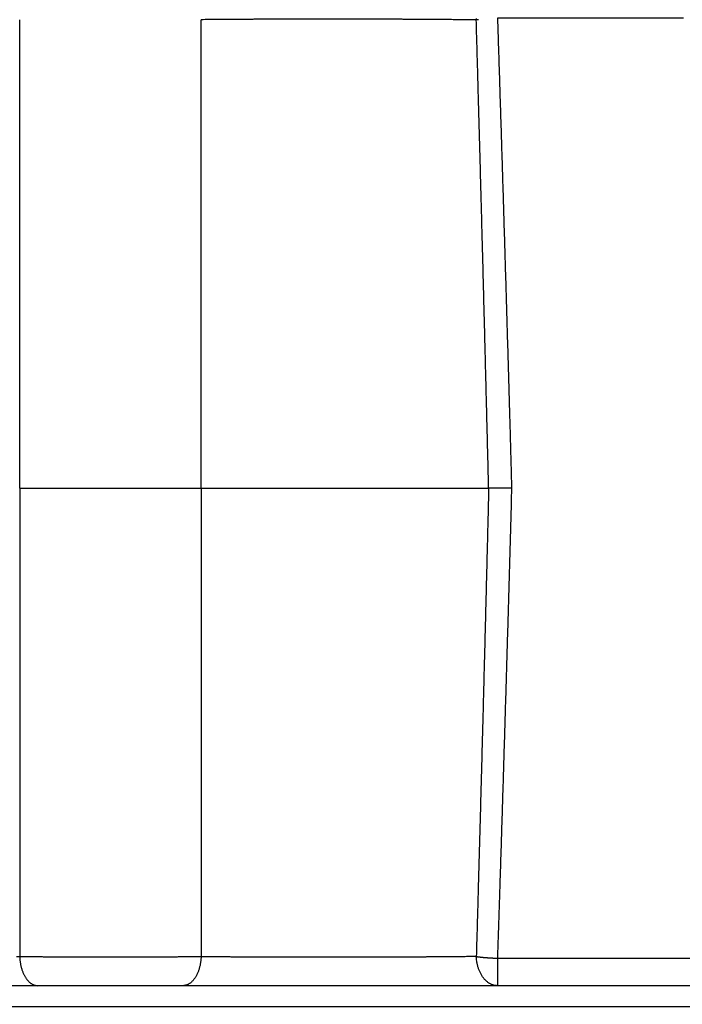
# Model space of a CAD drawing. Extents: x 129 to 1186, y 6 to 788.
# Drawn here: x 755 to 766, y 220 to 236 of the extents above; entities that cross this region are included whole.
import ezdxf

# ---------------------------------------------------------------- set-up
doc = ezdxf.new("R2010")
doc.units = 0
doc.layers.add('4', color=7, linetype='CONTINUOUS')

msp = doc.modelspace()

# ---------------------------------------------------------------- linework, layer by layer
at = {"layer": '4', "color": 3, "linetype": 'CONTINUOUS'}
for p, q in [((755.18264, 228.72811), (755.18264, 236.26326)), ((758.0993, 228.72811), (758.0993, 236.26326)), ((755.18264, 228.72811), (755.18264, 221.19296)), ((758.0993, 228.72811), (758.0993, 221.19296)), ((762.86419, 221.16997), (762.86419, 220.72811))]:
    msp.add_line(p, q, dxfattribs=at)
at = {"layer": '4', "color": 40, "linetype": 'CONTINUOUS'}
for p, q in [((757.80764, 220.72811), (755.4743, 220.72811)), ((786.21785, 220.72811), (762.86419, 220.72811))]:
    msp.add_line(p, q, dxfattribs=at)
at = {"layer": '4', "color": 3, "linetype": 'CONTINUOUS'}
for points in [[(656.66402, 248.68693, 0), (659.47465, 248.6866)], [(622.66008, 209.29592, 0), (625.49335, 209.29558)], [(727.11811, 237.56774, 0), (728.0327, 237.56774, 0), (728.94729, 237.56774)], [(625.4805, 245.78888, 0), (622.49087, 245.78923)], [(637.43504, 210.01489, 0), (634.44534, 210.01524)], [(616.99353, 209.2966, 0), (619.8268, 209.29626)], [(631.45562, 210.0156, 0), (628.46588, 210.01595)], [(607.54213, 245.791, 0), (604.54635, 245.79136)], [(601.56267, 245.79171, 0), (598.59684, 245.79206)], [(625.49801, 248.69062, 0), (628.33129, 248.69028, 0), (631.16459, 248.68995)], [(636.82637, 209.29423, 0), (639.65974, 209.29389)], [(608.4937, 209.29762, 0), (611.32698, 209.29728)], [(586.9861, 245.79344, 0.00000001), (583.62429, 245.79383, 0.00000001), (578.44634, 245.79445)], [(586.98639, 247.9745, -0.00000002), (583.62458, 247.9749, -0.00000003), (578.44663, 247.97552, -0.00000002), (571.66567, 247.97633)], [(599.99855, 248.69364, -0.00000001), (602.83182, 248.6933)], [(665.24861, 209.29083), (667.99253, 209.2905), (670.47321, 209.29021), (673.6591, 209.28982, -0.00000003), (678.56609, 209.28923, -0.00000002), (684.99222, 209.28846)], [(595.57897, 210.01985, 0.00000001), (592.49496, 210.02021)], [(580.63063, 212.20268, 0.00000001), (583.62035, 212.20233, 0.00000001), (586.61008, 212.20197)], [(580.16564, 248.69598, -0.00000001), (582.99891, 248.69564)], [(649.3941, 212.19451, 0.00000002), (652.38227, 212.19416, 0.00000002), (655.3735, 212.19381, 0.00000002), (658.36925, 212.19345, 0.00000002), (661.35289, 212.1931, 0.00000002), (664.31868, 212.19275, 0.00000002), (667.33226, 212.1924, 0.00000002), (670.41623, 212.19204, 0.00000002), (673.31163, 212.1917), (675.92924, 212.19139, 0.00000003), (679.29098, 212.19099, 0.00000005), (684.46883, 212.19039, 0.00000002), (691.24966, 212.18959)], [(583.62006, 210.02126, 0.00000002), (578.44211, 210.02187)], [(659.47005, 209.29152, -0.00000001), (662.32597, 209.29118)], [(589.59981, 212.20161, 0.00000001), (592.58953, 212.20126)], [(795.7577, 207.17933, 0), (796.20089, 207.25907)], [(582.99424, 209.30066, 0.00000001), (585.82751, 209.30033)], [(613.51758, 212.19876, 0.00000001), (616.5073, 212.19841, 0.00000001), (619.49702, 212.19805)], [(601.56295, 247.97276, -0.00000001), (598.59712, 247.97311)], [(628.46616, 212.19699, 0.00000002), (631.45587, 212.19664, 0.00000002), (634.44561, 212.19628, 0.00000002), (637.43529, 212.19593, 0.00000002), (640.4249, 212.19557)], [(616.5112, 247.97098, -0.00000002), (613.52186, 247.97134)], [(631.46022, 247.96921, -0.00000002), (628.47047, 247.96956, -0.00000002), (625.48077, 247.96992, -0.00000002), (622.49114, 247.97027, -0.00000002), (619.50131, 247.97063)], [(595.58349, 247.97347, -0.00000002), (592.49947, 247.97384)], [(637.43968, 247.9685, -0.00000002), (634.44996, 247.96885)], [(649.39859, 247.96709, -0.00000002), (646.40886, 247.96744, -0.00000002), (643.41913, 247.96779, -0.00000002), (640.42941, 247.96815)], [(658.36777, 247.96603, -0.00000002), (655.37804, 247.96638, -0.00000002), (652.38832, 247.96673)], [(691.25478, 247.96217), (688.26505, 247.96252, -0.00000002), (685.27532, 247.96287, -0.00000002), (682.2856, 247.96322), (679.29587, 247.96357), (676.30614, 247.96392, -0.00000002), (673.31641, 247.96427), (670.32668, 247.96462, -0.00000002), (667.33696, 247.96497, -0.00000002), (664.34723, 247.96532)], [(785.95395, 220.3884, 0.00000003), (783.51248, 220.3884, 0.00000003), (781.07101, 220.38841, 0.00000003), (778.62954, 220.38841, 0.00000003), (776.18806, 220.38841, 0.00000003), (773.74659, 220.38841, 0.00000003), (771.30512, 220.38842, 0.00000003), (768.86365, 220.38842, 0.00000003), (766.42218, 220.38842, 0.00000003), (763.98071, 220.38842, 0.00000003), (761.53922, 220.38842, 0.00000003), (759.09777, 220.38842, 0.00000003), (756.65638, 220.38842, 0.00000003), (754.21483, 220.38843, 0.00000003), (751.77304, 220.38843, 0.00000003), (749.33189, 220.38843, 0.00000003), (746.89167, 220.38842, 0.00000003), (744.44895, 220.38842, 0.00000003), (742.00253, 220.38842, 0.00000003), (739.56601, 220.38842, 0.00000003), (737.14405, 220.38842, 0.00000003), (734.68307, 220.38842, 0.00000003), (732.1646, 220.38842, 0.00000003), (729.80014, 220.38841)], [(747.03668, 208.36199, 0.00000001), (748.07363, 208.36186)], [(727.66251, 220.38841, 0.00000004), (724.9172, 220.38841, 0.00000006), (720.68879, 220.3884)], [(779.24953, 237.56775, -0.00000007), (780.15681, 237.56775, 0.00000002), (781.07871, 237.56775, 0.00000026), (782.02214, 237.56776, -0.00000006), (782.90788, 237.56775, -0.00000112), (783.70864, 237.56775, 0.00000031), (784.73705, 237.56775, 0.00000331), (786.32105, 237.56778, 0.00000179), (788.39542, 237.56782, 0.0000008)], [(777.42036, 237.56775, 0.00000002), (778.3368, 237.56775)], [(708.66045, 250.94155, 0.00000001), (708.21725, 250.86185)], [(715.79964, 208.36595, 0.00000005), (716.72172, 208.36583, 0.00000005), (717.6438, 208.36571, 0.00000005), (718.56588, 208.36559, 0.00000005), (719.48796, 208.36547, 0.00000004), (720.41005, 208.36535, 0.00000004), (721.33213, 208.36524, 0.00000004), (722.25422, 208.36512, 0.00000004), (723.1763, 208.365, 0.00000004), (724.09839, 208.36488, 0.00000004), (725.02048, 208.36476, 0.00000004), (725.94257, 208.36465, 0.00000004), (726.86466, 208.36453, 0.00000004), (727.78676, 208.36441, 0.00000003), (728.70885, 208.3643, 0.00000003), (729.63095, 208.36418, 0.00000003), (730.55305, 208.36406, 0.00000003), (731.47516, 208.36395, 0.00000003), (732.39726, 208.36383, 0.00000003), (733.31937, 208.36371, 0.00000003), (734.24149, 208.3636, 0.00000003), (735.1636, 208.36348, 0.00000002), (736.08569, 208.36336, 0.00000002), (737.00784, 208.36325, 0.00000002), (737.93009, 208.36313, 0.00000002), (738.8521, 208.36301, 0.00000002), (739.77376, 208.3629, 0.00000002), (740.69637, 208.36278, 0.00000002), (741.62038, 208.36267)], [(784.96021, 249.59465, 0.00000002), (784.03812, 249.59464, 0.00000003), (783.11603, 249.59464, 0.00000003), (782.19394, 249.59463, 0.00000003), (781.27185, 249.59463, 0.00000003), (780.34975, 249.59462, 0.00000003), (779.42765, 249.59462, 0.00000003), (778.50555, 249.59461, 0.00000003), (777.58344, 249.5946, 0.00000004), (776.66133, 249.5946, 0.00000004), (775.73921, 249.59459, 0.00000004), (774.81709, 249.59459, 0.00000004), (773.89496, 249.59458, 0.00000004), (772.97282, 249.59457, 0.00000004), (772.05068, 249.59457, 0.00000004), (771.12854, 249.59456, 0.00000004), (770.20638, 249.59455, 0.00000005), (769.28421, 249.59454, 0.00000005), (768.36205, 249.59454, 0.00000005), (767.4399, 249.59453, 0.00000005), (766.51768, 249.59452, 0.00000005), (765.59537, 249.59451, 0.00000005), (764.67328, 249.5945, 0.00000005), (763.75154, 249.5945, 0.00000006), (762.82884, 249.59449, 0.00000006), (761.90473, 249.59448, 0.00000006), (760.98435, 249.59447, 0.00000005), (760.06946, 249.59446, 0.00000006), (759.13982, 249.59445, 0.00000008), (758.18845, 249.59444, 0.00000006), (757.29524, 249.59443, 0.00000002), (756.48772, 249.59442, 0.00000009), (755.45061, 249.59441, 0.00000015), (753.85317, 249.59439, 0.00000008), (751.76117, 249.59437, 0.00000004)], [(787.72646, 249.59466, 0.00000002), (786.80438, 249.59466, 0.00000002), (785.88229, 249.59465)], [(765.85568, 236.28624, 0.00000004), (765.19927, 236.28623, 0.00000007), (764.18827, 236.28623, 0.00000003), (762.86427, 236.28623)], [(707.33083, 250.70247, 0.00000001), (706.88763, 250.62278, 0.00000001), (706.44442, 250.54309, 0.00000001), (706.00121, 250.46339)], [(797.53046, 207.4983, -0.00000001), (797.97365, 207.57804, -0.00000002), (798.41684, 207.65779, -0.00000002), (798.86003, 207.73753, -0.00000002), (799.30322, 207.81727, -0.00000003), (799.74641, 207.89701, -0.00000003), (800.1896, 207.97676, -0.00000003), (800.63279, 208.0565, -0.00000003), (801.07598, 208.13624, -0.00000004), (801.51916, 208.21598, -0.00000004), (801.96235, 208.29572, -0.00000004), (802.40555, 208.37547, -0.00000005), (802.84873, 208.45521, -0.00000005), (803.29191, 208.53495, -0.00000005), (803.73511, 208.61469, -0.00000006), (804.17835, 208.69444, -0.00000006), (804.62149, 208.77417, -0.00000006), (805.06445, 208.85387, -0.00000006), (805.50786, 208.93366, -0.00000007), (805.95195, 209.01356, -0.00000007), (806.39424, 209.09314, -0.00000007), (806.83388, 209.17224, -0.00000008), (807.28061, 209.25262, -0.0000001), (807.73778, 209.33487, -0.00000008), (808.16699, 209.4121, -0.00000002), (808.55502, 209.48192, -0.00000012), (809.05336, 209.57158, -0.00000021), (809.82093, 209.70968, -0.00000011), (810.82611, 209.89054, -0.00000006)], [(700.23458, 208.54107, 0.00000002), (699.79138, 208.62087, 0.00000002), (699.34814, 208.70068)], [(704.22838, 250.14463, 0.00000002), (703.78518, 250.06493, 0.00000002), (703.34197, 249.98524, 0.00000002), (702.89876, 249.90555, 0.00000002), (702.45556, 249.82586, 0.00000002), (702.01235, 249.74617)], [(694.97618, 248.481, 0.00000005), (694.47781, 248.39139, 0.00000009), (693.71021, 248.25336, 0.00000004), (692.70497, 248.07261)], [(710.42801, 206.7057), (709.9848, 206.7855, 0.00000004), (709.5416, 206.8653, 0.00000005), (709.0984, 206.9451, 0.00000004), (708.6552, 207.0249, 0.00000004), (708.212, 207.1047, 0.00000004), (707.7688, 207.1845, 0.00000004), (707.32561, 207.2643, 0.00000004), (706.88241, 207.3441, 0.00000004), (706.43922, 207.4239, 0.00000004), (705.99602, 207.5037, 0.00000004), (705.55283, 207.5835, 0.00000003), (705.10964, 207.6633, 0.00000003), (704.66645, 207.7431, 0.00000003), (704.22326, 207.82289, 0.00000003), (703.78007, 207.90269, 0.00000003), (703.33688, 207.98249, 0.00000003), (702.89369, 208.06229, 0.00000003), (702.4505, 208.14209, 0.00000002), (702.00731, 208.22188, 0.00000002), (701.56413, 208.30168, 0.00000002), (701.12094, 208.38148, 0.00000002), (700.67775, 208.46128)], [(785.63073, 236.28623, 0.00000003), (785.04697, 236.28623, 0.00000003), (784.46321, 236.28623, 0.00000003), (783.87945, 236.28623, 0.00000003), (783.2957, 236.28624, 0.00000003), (782.71194, 236.28624, 0.00000003), (782.12818, 236.28624, 0.00000003), (781.54442, 236.28624, 0.00000003), (780.96066, 236.28624, 0.00000003), (780.37691, 236.28624, 0.00000003), (779.79315, 236.28624, 0.00000003), (779.20939, 236.28624, 0.00000003), (778.62563, 236.28624, 0.00000003), (778.04188, 236.28624, 0.00000003), (777.45812, 236.28624, 0.00000003), (776.87436, 236.28624, 0.00000003), (776.29061, 236.28624, 0.00000003), (775.70685, 236.28624, 0.00000003), (775.1231, 236.28624, 0.00000003), (774.53934, 236.28624, 0.00000003), (773.95558, 236.28624, 0.00000003), (773.37183, 236.28624, 0.00000003), (772.78809, 236.28624, 0.00000003), (772.20432, 236.28624, 0.00000003), (771.62049, 236.28624, 0.00000003), (771.03681, 236.28624, 0.00000003), (770.45335, 236.28624, 0.00000003), (769.8693, 236.28624, 0.00000003), (769.28436, 236.28624, 0.00000003), (768.70179, 236.28624, 0.00000003), (768.1227, 236.28624, 0.00000003), (767.53428, 236.28624, 0.00000004), (766.93212, 236.28624, 0.00000003), (766.36678, 236.28624)], [(701.56914, 249.66647, 0.00000002), (701.12593, 249.58678, 0.00000003), (700.68273, 249.50709, 0.00000003), (700.23953, 249.4274, 0.00000003), (699.79631, 249.3477, 0.00000003), (699.35305, 249.268, 0.00000003), (698.9099, 249.18832, 0.00000003), (698.46692, 249.10867, 0.00000003), (698.02348, 249.02893, 0.00000003), (697.57937, 248.94908, 0.00000003), (697.13706, 248.86955, 0.00000003), (696.6974, 248.79049, 0.00000004), (696.25065, 248.71016, 0.00000004), (695.79346, 248.62795, 0.00000003), (695.36423, 248.55077)], [(718.88684, 237.56773, -0.00000025), (719.80142, 237.56773, 0.00000107), (720.71601, 237.56774, 0.00000006), (721.63059, 237.56774, -0.00000027), (722.54518, 237.56774)], [(723.45977, 237.56774, 0.00000007), (724.37435, 237.56774)], [(808.55498, 248.47431, 0.00000011), (809.05333, 248.38464, 0.00000019), (809.82091, 248.24654, 0.00000009), (810.82611, 248.06568, 0.00000005)], [(793.54117, 251.17574, 0.00000006), (793.98439, 251.09599, 0.00000006), (794.42761, 251.01624, 0.00000006), (794.87083, 250.93649, 0.00000006), (795.31404, 250.85674, 0.00000006), (795.75726, 250.77699, 0.00000006), (796.20047, 250.69724, 0.00000006), (796.64368, 250.61749, 0.00000006), (797.08689, 250.53775, 0.00000006), (797.53011, 250.458, 0.00000006), (797.97332, 250.37825, 0.00000006), (798.41652, 250.2985, 0.00000006), (798.85973, 250.21876, 0.00000007), (799.30294, 250.13901, 0.00000007), (799.74614, 250.05926, 0.00000007), (800.18935, 249.97952, 0.00000007), (800.63256, 249.89977, 0.00000007), (801.07576, 249.82003, 0.00000007), (801.51896, 249.74028, 0.00000007), (801.96216, 249.66053, 0.00000007), (802.40537, 249.58079, 0.00000007), (802.84857, 249.50105, 0.00000007), (803.29175, 249.4213, 0.00000007), (803.73497, 249.34156, 0.00000007), (804.17822, 249.2618, 0.00000007), (804.62137, 249.18207, 0.00000007), (805.06434, 249.10237, 0.00000008), (805.50776, 249.02258, 0.00000008), (805.95186, 248.94268, 0.00000008), (806.39416, 248.8631, 0.00000007), (806.83381, 248.78399, 0.00000008), (807.28055, 248.70361, 0.0000001), (807.73772, 248.62135, 0.00000007), (808.16694, 248.54413)], [(701.02685, 246.59088, -0.00000063), (701.47004, 246.67066, -0.00000062), (701.91323, 246.75045, -0.00000061), (702.35643, 246.83024, -0.0000006), (702.79962, 246.91002, -0.00000059), (703.24281, 246.9898, -0.00000058), (703.686, 247.06958, -0.00000057), (704.1292, 247.14937, -0.00000056), (704.57239, 247.22915, -0.00000055), (705.01557, 247.30892, -0.00000054), (705.45877, 247.3887, -0.00000053), (705.90202, 247.46849, -0.00000052), (706.34516, 247.54826, -0.00000051), (706.78812, 247.62799, -0.0000005), (707.23155, 247.70781, -0.0000005), (707.67564, 247.78774, -0.00000048), (708.11793, 247.86735, -0.00000044), (708.55758, 247.94649, -0.00000047), (709.00432, 248.0269, -0.00000055), (709.46149, 248.10918, -0.00000041), (709.89071, 248.18644, -0.00000016), (710.27875, 248.25628, -0.00000055), (710.7771, 248.34597, -0.00000091), (711.54467, 248.48412, -0.00000044), (712.54988, 248.66504, -0.00000024)], [(808.26544, 245.54694, 0.00000052), (807.82226, 245.62679, 0.00000053), (807.37908, 245.70663, 0.00000052), (806.9359, 245.78648, 0.00000052), (806.49273, 245.86632, 0.00000052), (806.04955, 245.94617, 0.00000052), (805.60637, 246.02601, 0.00000052), (805.16319, 246.10585, 0.00000052), (804.72001, 246.18569, 0.00000052), (804.27683, 246.26553, 0.00000052), (803.83365, 246.34537, 0.00000052), (803.39047, 246.42521, 0.00000052), (802.94729, 246.50505, 0.00000052), (802.50411, 246.58489, 0.00000052), (802.06092, 246.66472, 0.00000052), (801.61774, 246.74456, 0.00000052), (801.17456, 246.82439, 0.00000052), (800.73137, 246.90423, 0.00000052), (800.28819, 246.98406, 0.00000052), (799.845, 247.06389, 0.00000052), (799.40181, 247.14372, 0.00000052), (798.95862, 247.22355, 0.00000052), (798.51545, 247.30338, 0.00000052), (798.07224, 247.38321, 0.00000052), (797.62899, 247.46305, 0.00000052), (797.18586, 247.54287, 0.00000051), (796.74289, 247.62265, 0.00000052), (796.29947, 247.70252, 0.00000053), (795.85538, 247.78251, 0.00000051), (795.41308, 247.86217, 0.00000048), (794.97343, 247.94135, 0.00000053), (794.52668, 248.02181, 0.00000063), (794.06951, 248.10415, 0.00000048), (793.64028, 248.18146, 0.00000016), (793.25224, 248.25134, 0.00000067), (792.75388, 248.3411, 0.00000116), (791.98629, 248.47934, 0.00000057), (790.98105, 248.66037, 0.0000003)], [(762.52376, 236.25971), (762.47313, 236.26029, 0.00010186), (762.42163, 236.26086, 0.00009815), (762.36923, 236.26143, 0.00009511), (762.31598, 236.26198, 0.00009319), (762.26188, 236.26251, 0.0000911), (762.20698, 236.26304, 0.00008924), (762.15127, 236.26356, 0.0000874), (762.09481, 236.26406, 0.00008598), (762.03757, 236.26455, 0.00008451), (761.97962, 236.26502, 0.00008338), (761.92095, 236.26548, 0.00008217), (761.8616, 236.26593, 0.00008127), (761.80158, 236.26637, 0.00008036), (761.74092, 236.26678, 0.00007983), (761.67963, 236.26719, 0.0000788), (761.61775, 236.26758, 0.00007759), (761.55528, 236.26795, 0.0000762), (761.49227, 236.2683, 0.00007477), (761.42873, 236.26865, 0.00007348), (761.3647, 236.26897, 0.0000724), (761.30019, 236.26928, 0.00007137), (761.23525, 236.26957, 0.00007049), (761.16987, 236.26984, 0.00006965), (761.1041, 236.2701, 0.00006897), (761.03796, 236.27034, 0.00006833), (760.97148, 236.27057, 0.00006782), (760.90467, 236.27078, 0.00006735), (760.83758, 236.27097, 0.00006702), (760.77021, 236.27114, 0.00006671), (760.7026, 236.2713, 0.00006652), (760.63478, 236.27143, 0.00006639), (760.56676, 236.27155, 0.00006642), (760.49858, 236.27166, 0.00006633), (760.43026, 236.27174, 0.0000662), (760.36182, 236.27181, 0.0000659), (760.2933, 236.27185, 0.00006542), (760.22472, 236.27188, 0.00006508), (760.1561, 236.2719, 0.00006484), (760.08748, 236.27189, 0.00006469), (760.01887, 236.27187, 0.00006458), (759.95032, 236.27183, 0.00006456), (759.88183, 236.27177, 0.00006461), (759.81345, 236.27169, 0.00006475), (759.74519, 236.2716, 0.00006495), (759.67708, 236.27149, 0.00006524), (759.60915, 236.27136, 0.0000656), (759.54143, 236.27121, 0.00006605), (759.47394, 236.27105, 0.00006656), (759.40672, 236.27086, 0.00006719), (759.33977, 236.27066, 0.00006792), (759.27314, 236.27045, 0.00006867), (759.20684, 236.27021, 0.00006942), (759.14092, 236.26996, 0.00006995), (759.07538, 236.2697, 0.0000701), (759.01025, 236.26941, 0.0000702), (758.94557, 236.26911, 0.00007005), (758.88138, 236.26879, 0.00007107), (758.8176, 236.26846, 0.00007289), (758.75426, 236.26811, 0.00007155), (758.69167, 236.26775, 0.00006751), (758.62999, 236.26737, 0.00007504), (758.56798, 236.26697, 0.00009029), (758.50526, 236.26655, 0.00007013), (758.44671, 236.26614, 0.00002513), (758.39407, 236.26577, 0.00009982), (758.32805, 236.26526, 0.000178), (758.22849, 236.26443, 0.00009074), (758.09936, 236.26333, 0.00004913)], [(762.56137, 236.2646, 0.00246155), (762.54491, 236.2625, 0.0012982), (762.52376, 236.25971, 0.00071609)], [(762.52376, 236.25971), (762.5251, 236.28267, -0.00843205)], [(762.72279, 228.72792), (762.71817, 228.91658, 0.00002335), (762.71354, 229.10524, 0.00002329), (762.70888, 229.29389, 0.00002335), (762.70421, 229.48255, 0.00002353), (762.69952, 229.67121, 0.00002366), (762.69482, 229.85985, 0.00002378), (762.69009, 230.0485, 0.0000239), (762.68535, 230.23713, 0.00002404), (762.68059, 230.42576, 0.00002416), (762.67581, 230.61438, 0.00002429), (762.67101, 230.80298, 0.00002441), (762.6662, 230.99157, 0.00002455), (762.66136, 231.18014, 0.00002467), (762.65651, 231.36869, 0.00002481), (762.65164, 231.55723, 0.00002494), (762.64675, 231.74575, 0.00002508), (762.64185, 231.93424, 0.0000252), (762.63692, 232.12271, 0.00002534), (762.63198, 232.31115, 0.00002547), (762.62701, 232.49957, 0.00002562), (762.62203, 232.68796, 0.00002574), (762.61703, 232.87631, 0.00002587), (762.61201, 233.06463, 0.00002602), (762.60697, 233.25293, 0.00002621), (762.60192, 233.44121, 0.00002628), (762.59684, 233.62941, 0.00002626), (762.59175, 233.81749, 0.00002662), (762.58663, 234.00573, 0.00002733), (762.58149, 234.19421, 0.00002667), (762.57635, 234.38189, 0.000025), (762.57122, 234.5684, 0.00002779), (762.56598, 234.75786, 0.00003341), (762.56061, 234.95169, 0.00002539), (762.55554, 235.13365, 0.0000085), (762.55096, 235.29812, 0.00003625), (762.54503, 235.50922, 0.00006302), (762.53583, 235.83421, 0.00003088), (762.52376, 236.25971, 0.00001634)], [(762.86427, 236.28623), (762.87038, 236.09812, -0.00003194), (762.87647, 235.90995, -0.00003198), (762.88253, 235.72171, -0.0000319), (762.88858, 235.53342, -0.00003167), (762.8946, 235.34506, -0.0000315), (762.9006, 235.15665, -0.00003135), (762.90658, 234.96818, -0.0000312), (762.91254, 234.77965, -0.00003104), (762.91847, 234.59108, -0.00003089), (762.92439, 234.40245, -0.00003072), (762.93028, 234.21377, -0.00003058), (762.93615, 234.02505, -0.00003042), (762.942, 233.83627, -0.00003027), (762.94783, 233.64746, -0.00003011), (762.95363, 233.4586, -0.00002997), (762.95941, 233.2697, -0.00002981), (762.96518, 233.08076, -0.00002967), (762.97092, 232.89178, -0.00002951), (762.97664, 232.70277, -0.00002938), (762.98234, 232.51372, -0.00002923), (762.98801, 232.32464, -0.00002908), (762.99367, 232.13553, -0.00002892), (762.99931, 231.9464, -0.0000288), (763.00492, 231.75722, -0.0000287), (763.01051, 231.568, -0.0000285), (763.01609, 231.37881, -0.00002818), (763.02163, 231.18966, -0.00002828), (763.02717, 231.0003, -0.00002869), (763.03269, 230.81063, -0.00002776), (763.03817, 230.62171, -0.00002583), (763.04359, 230.43391, -0.00002832), (763.04908, 230.24306, -0.00003347), (763.05468, 230.04774, -0.0000254), (763.05992, 229.86436, -0.00000894), (763.06464, 229.69856, -0.00003539), (763.07067, 229.48562, -0.00006031), (763.07989, 229.15762, -0.00002945), (763.09193, 228.72807, -0.00001564)], [(762.72279, 228.72792), (762.71817, 228.53929, -0.00002331), (762.71354, 228.35066, -0.00002325), (762.70888, 228.16203, -0.00002331), (762.70421, 227.97339, -0.00002349), (762.69952, 227.78476, -0.00002363), (762.69482, 227.59613, -0.00002375), (762.69009, 227.40751, -0.00002386), (762.68535, 227.21889, -0.000024), (762.68059, 227.03028, -0.00002413), (762.67581, 226.84168, -0.00002426), (762.67101, 226.6531, -0.00002438), (762.6662, 226.46452, -0.00002452), (762.66136, 226.27597, -0.00002465), (762.65651, 226.08742, -0.00002479), (762.65164, 225.8989, -0.00002491), (762.64675, 225.7104, -0.00002505), (762.64185, 225.52191, -0.00002518), (762.63692, 225.33345, -0.00002532), (762.63198, 225.14502, -0.00002545), (762.62701, 224.95661, -0.0000256), (762.62203, 224.76823, -0.00002572), (762.61703, 224.57988, -0.00002585), (762.61201, 224.39157, -0.000026), (762.60697, 224.20328, -0.0000262), (762.60192, 224.015, -0.00002627), (762.59684, 223.82682, -0.00002625), (762.59175, 223.63874, -0.00002662), (762.58663, 223.4505, -0.00002733), (762.58149, 223.26203, -0.00002666), (762.57635, 223.07436, -0.00002499), (762.57122, 222.88785, -0.00002779), (762.56598, 222.69839, -0.00003341), (762.56061, 222.50457, -0.00002539), (762.55554, 222.32262, -0.0000085), (762.55096, 222.15815, -0.00003626), (762.54503, 221.94705, -0.00006304), (762.53583, 221.62207, -0.00003089), (762.52376, 221.19658, -0.00001635)], [(763.09193, 228.72807), (763.08152, 228.7281, 0.0000042), (763.07113, 228.72813, 0.00000301), (763.06075, 228.72816, 0.00000419), (763.05039, 228.72818, 0.00000809), (763.04005, 228.72821, 0.000011), (763.02974, 228.72824, 0.00001367), (763.01946, 228.72826, 0.00001622), (763.00921, 228.72829, 0.0000193), (762.999, 228.72831, 0.00002206), (762.98883, 228.72833, 0.00002517), (762.97871, 228.72836, 0.00002803), (762.96864, 228.72838, 0.00003131), (762.95862, 228.7284, 0.00003434), (762.94866, 228.72841, 0.00003778), (762.93876, 228.72843, 0.00004101), (762.92892, 228.72844, 0.00004468), (762.91916, 228.72846, 0.00004815), (762.90947, 228.72847, 0.00005208), (762.89985, 228.72847, 0.00005585), (762.89032, 228.72848, 0.00006012), (762.88087, 228.72848, 0.00006422), (762.87151, 228.72848, 0.00006881), (762.86225, 228.72848, 0.00007341), (762.85308, 228.72848, 0.00007871), (762.84401, 228.72847, 0.0000835), (762.83505, 228.72846, 0.00008846), (762.8262, 228.72844, 0.00009507), (762.81746, 228.72843, 0.00010396), (762.80882, 228.72841, 0.00010684), (762.80033, 228.72838, 0.00010495), (762.79201, 228.72835, 0.00012489), (762.7837, 228.72832, 0.00016278), (762.77535, 228.72829, 0.00012863), (762.7676, 228.72825, 0.00003766), (762.76065, 228.72821, 0.00020277), (762.75206, 228.72816, 0.00039683), (762.73927, 228.72806, 0.00020934), (762.72279, 228.72792, 0.00011338)], [(763.09193, 228.72807), (763.08664, 228.53869, -0.00002666), (763.08134, 228.3493, -0.00002661), (763.07601, 228.15992, -0.00002666), (763.07067, 227.97055, -0.00002685), (763.0653, 227.78118, -0.000027), (763.05992, 227.59181, -0.00002712), (763.05451, 227.40246, -0.00002725), (763.04908, 227.21312, -0.00002739), (763.04363, 227.02379, -0.00002752), (763.03817, 226.83447, -0.00002767), (763.03268, 226.64517, -0.0000278), (763.02717, 226.45589, -0.00002794), (763.02164, 226.26663, -0.00002807), (763.01609, 226.07739, -0.00002822), (763.01051, 225.88817, -0.00002835), (763.00492, 225.69898, -0.0000285), (762.99931, 225.50981, -0.00002864), (762.99367, 225.32067, -0.00002879), (762.98801, 225.13156, -0.00002892), (762.98234, 224.94248, -0.00002908), (762.97664, 224.75343, -0.00002921), (762.97092, 224.56441, -0.00002935), (762.96518, 224.37544, -0.00002951), (762.95941, 224.1865, -0.00002972), (762.95363, 223.99757, -0.00002979), (762.94783, 223.80874, -0.00002975), (762.942, 223.62001, -0.00003016), (762.93615, 223.43114, -0.00003095), (762.93027, 223.24204, -0.0000302), (762.92439, 223.05374, -0.0000283), (762.91852, 222.86661, -0.00003145), (762.91254, 222.67653, -0.00003779), (762.90639, 222.48207, -0.00002872), (762.9006, 222.29953, -0.00000963), (762.89536, 222.13452, -0.00004098), (762.88858, 221.92275, -0.00007121), (762.87807, 221.59674, -0.00003489), (762.86427, 221.16991, -0.00001847)], [(755.18256, 221.19297), (755.1317, 221.1925, -0.00008441)], [(758.09936, 221.19297), (758.06758, 221.19259, -0.00010028), (758.03547, 221.19222, -0.00009834), (758.003, 221.19186, -0.00009609), (757.97021, 221.1915, -0.0000938), (757.93709, 221.19116, -0.00009168), (757.90365, 221.19082, -0.00008979), (757.8699, 221.1905, -0.00008795), (757.83586, 221.19018, -0.00008627), (757.80153, 221.18987, -0.00008465), (757.76692, 221.18957, -0.00008319), (757.73203, 221.18928, -0.00008177), (757.69688, 221.189, -0.00008049), (757.66147, 221.18873, -0.00007926), (757.62582, 221.18847, -0.00007815), (757.58993, 221.18822, -0.00007707), (757.55381, 221.18797, -0.00007611), (757.51746, 221.18774, -0.0000752), (757.48091, 221.18752, -0.00007441), (757.44415, 221.1873, -0.00007359), (757.4072, 221.1871, -0.00007278), (757.37005, 221.1869, -0.0000719), (757.33273, 221.18672, -0.00007099), (757.29523, 221.18654, -0.00007017), (757.25757, 221.18638, -0.00006943), (757.21976, 221.18622, -0.00006875), (757.18181, 221.18608, -0.00006813), (757.14372, 221.18594, -0.00006756), (757.10551, 221.18582, -0.00006706), (757.06719, 221.1857, -0.0000666), (757.02876, 221.18559, -0.00006621), (756.99024, 221.1855, -0.00006586), (756.95164, 221.18541, -0.00006557), (756.91296, 221.18534, -0.00006532), (756.87421, 221.18527, -0.00006513), (756.83541, 221.18522, -0.00006498), (756.79656, 221.18517, -0.00006489), (756.75768, 221.18513, -0.00006484), (756.71877, 221.18511, -0.00006484), (756.67984, 221.18509, -0.00006489), (756.6409, 221.18509, -0.00006502), (756.60197, 221.18509, -0.00006535), (756.56305, 221.18511, -0.00006598), (756.52415, 221.18513, -0.00006616), (756.48528, 221.18517, -0.0000659), (756.44646, 221.18522, -0.00006581), (756.40768, 221.18527, -0.00006581), (756.36896, 221.18534, -0.00006585), (756.33031, 221.18542, -0.0000659), (756.29173, 221.1855, -0.00006603), (756.25324, 221.1856, -0.00006618), (756.21485, 221.18571, -0.0000664), (756.17655, 221.18582, -0.00006665), (756.13837, 221.18595, -0.00006697), (756.10031, 221.18609, -0.00006731), (756.06238, 221.18623, -0.00006774), (756.02459, 221.18639, -0.00006819), (755.98695, 221.18656, -0.00006871), (755.94946, 221.18673, -0.00006927), (755.91214, 221.18692, -0.00006992), (755.87499, 221.18711, -0.0000706), (755.83803, 221.18732, -0.00007135), (755.80126, 221.18753, -0.00007212), (755.76469, 221.18775, -0.00007306), (755.72833, 221.18799, -0.00007413), (755.69219, 221.18823, -0.00007498), (755.65628, 221.18848, -0.00007559), (755.62063, 221.18874, -0.00007744), (755.58518, 221.18901, -0.00008032), (755.54995, 221.18929, -0.00007938), (755.51511, 221.18958, -0.00007532), (755.48073, 221.18988, -0.00008475), (755.44612, 221.19019, -0.00010345), (755.41106, 221.19051, -0.00008014), (755.37831, 221.19083, -0.00002725), (755.34884, 221.19112, -0.00011638), (755.31173, 221.1915, -0.00020969), (755.25555, 221.19213, -0.00010632), (755.18256, 221.19297, -0.00005716)], [(755.18256, 221.19297), (755.18381, 221.17011, 0.00720353), (755.18571, 221.14705, 0.00692099), (755.1883, 221.12377, 0.00689522), (755.19156, 221.10037, 0.0072536), (755.19555, 221.07694, 0.00750669), (755.20025, 221.05358, 0.00773871), (755.20571, 221.03038, 0.00798124), (755.21189, 221.00743, 0.00831208), (755.21882, 220.98485, 0.00863903), (755.22646, 220.96271, 0.00901892), (755.23484, 220.94114, 0.00941666), (755.24389, 220.92022, 0.00986605), (755.25362, 220.90007, 0.01036139), (755.26397, 220.88074, 0.01090788), (755.27492, 220.86237, 0.01147659), (755.28641, 220.84497, 0.01203066), (755.29841, 220.82868, 0.01280007), (755.31086, 220.81351, 0.01371544), (755.32373, 220.79954, 0.01419098), (755.33687, 220.78678, 0.01408697), (755.35021, 220.77531, 0.01606717), (755.36398, 220.76507, 0.01968408), (755.37823, 220.75612, 0.0164154), (755.39172, 220.74848, 0.00726615), (755.404, 220.74225, 0.02297213), (755.41962, 220.73696, 0.04144622), (755.44335, 220.73225, 0.02214908), (755.47426, 220.72815, 0.01230994)], [(758.09936, 221.19297), (758.09811, 221.17011, -0.007204), (758.09621, 221.14705, -0.00692144), (758.09363, 221.12377, -0.00689569), (758.09037, 221.10037, -0.0072541), (758.08638, 221.07694, -0.00750722), (758.08168, 221.05358, -0.00773925), (758.07622, 221.03038, -0.00798181), (758.07004, 221.00743, -0.00831268), (758.06311, 220.98485, -0.00863965), (758.05547, 220.96271, -0.00901956), (758.04709, 220.94114, -0.00941733), (758.03804, 220.92022, -0.00986673), (758.02831, 220.90007, -0.01036209), (758.01796, 220.88074, -0.01090859), (758.00701, 220.86237, -0.0114773), (757.99552, 220.84497, -0.01203137), (757.98352, 220.82868, -0.01280076), (757.97107, 220.81351, -0.01371612), (757.9582, 220.79954, -0.01419158), (757.94506, 220.78678, -0.01408748), (757.93172, 220.77531, -0.01606762), (757.91795, 220.76507, -0.01968445), (757.9037, 220.75612, -0.01641552), (757.89021, 220.74848, -0.00726616), (757.87793, 220.74225, -0.02297201), (757.86231, 220.73696, -0.04144519), (757.83857, 220.73225, -0.02214816), (757.80767, 220.72815, -0.01230934)], [(762.52376, 221.19658), (762.47311, 221.19599, -0.00011197), (762.4216, 221.1954, -0.00010828), (762.36918, 221.19483, -0.00010453), (762.31591, 221.19427, -0.00010118), (762.26179, 221.19373, -0.00009801), (762.20687, 221.1932, -0.00009523), (762.15113, 221.19268, -0.00009255), (762.09464, 221.19217, -0.00009022), (762.03739, 221.19168, -0.00008797), (761.97943, 221.1912, -0.00008602), (761.92074, 221.19074, -0.00008412), (761.86139, 221.19029, -0.0000825), (761.80137, 221.18985, -0.00008091), (761.74072, 221.18943, -0.00007957), (761.67944, 221.18903, -0.00007826), (761.61758, 221.18864, -0.00007716), (761.55514, 221.18827, -0.00007609), (761.49217, 221.18791, -0.00007523), (761.42866, 221.18757, -0.00007434), (761.36465, 221.18725, -0.00007362), (761.30016, 221.18694, -0.00007263), (761.23522, 221.18665, -0.0000715), (761.16985, 221.18637, -0.00007047), (761.10408, 221.18611, -0.00006958), (761.03793, 221.18587, -0.00006876), (760.97144, 221.18565, -0.00006806), (760.90463, 221.18544, -0.00006742), (760.83752, 221.18525, -0.0000669), (760.77014, 221.18508, -0.00006644), (760.70252, 221.18492, -0.00006609), (760.63468, 221.18479, -0.00006578), (760.56666, 221.18467, -0.0000656), (760.49846, 221.18456, -0.00006545), (760.43014, 221.18448, -0.0000654), (760.3617, 221.18441, -0.00006542), (760.29318, 221.18436, -0.00006558), (760.2246, 221.18433, -0.00006553), (760.15599, 221.18432, -0.0000653), (760.08737, 221.18433, -0.00006511), (760.01877, 221.18435, -0.00006492), (759.95023, 221.18439, -0.00006485), (759.88175, 221.18445, -0.00006483), (759.81338, 221.18453, -0.00006491), (759.74513, 221.18462, -0.00006504), (759.67704, 221.18473, -0.00006527), (759.60912, 221.18486, -0.00006556), (759.54141, 221.18501, -0.00006595), (759.47393, 221.18517, -0.0000664), (759.40671, 221.18535, -0.00006694), (759.33977, 221.18555, -0.00006756), (759.27315, 221.18577, -0.00006828), (759.20686, 221.186, -0.00006911), (759.14094, 221.18626, -0.00006995), (759.0754, 221.18652, -0.00007073), (759.01027, 221.18681, -0.00007122), (758.94559, 221.18711, -0.00007129), (758.8814, 221.18743, -0.00007261), (758.81763, 221.18776, -0.00007484), (758.75429, 221.18811, -0.00007371), (758.6917, 221.18848, -0.00006975), (758.63002, 221.18886, -0.00007797), (758.56801, 221.18926, -0.00009449), (758.50528, 221.18969, -0.00007341), (758.44674, 221.1901, -0.00002575), (758.39409, 221.19048, -0.00010555), (758.32808, 221.191, -0.00018974), (758.2285, 221.19184, -0.00009681), (758.09936, 221.19297, -0.00005233)], [(762.52376, 221.19658), (762.53281, 221.19533, 0.00128677), (762.54209, 221.1941, 0.00122003), (762.55162, 221.19288, 0.00116673), (762.56137, 221.19168, 0.00113449), (762.57134, 221.19049, 0.00109778), (762.58152, 221.18933, 0.00106339), (762.59191, 221.18818, 0.00102957), (762.60249, 221.18706, 0.00100161), (762.61326, 221.18596, 0.00097326), (762.62421, 221.18488, 0.00094877), (762.63534, 221.18384, 0.00092405), (762.64662, 221.18281, 0.00090244), (762.65805, 221.18182, 0.00088205), (762.66962, 221.18085, 0.0008651), (762.68132, 221.17992, 0.00084513), (762.69313, 221.17901, 0.00082455), (762.70504, 221.17814, 0.00081605), (762.71706, 221.1773, 0.00081755), (762.72919, 221.17649, 0.00078266), (762.74133, 221.17571, 0.00072273), (762.75346, 221.17498, 0.00078317), (762.76583, 221.17427, 0.00091447), (762.77852, 221.17358, 0.0006926), (762.79046, 221.17296, 0.00025244), (762.80128, 221.17242, 0.00095049), (762.81514, 221.1718, 0.00160699), (762.83643, 221.17096, 0.00078912), (762.86427, 221.16991, 0.00042081)], [(762.86427, 220.72815), (762.84854, 220.72867, -0.01802858), (762.83263, 220.7303, -0.01710315), (762.81651, 220.73309, -0.01669659), (762.80024, 220.73703, -0.01709839), (762.7839, 220.74223, -0.01705268), (762.76754, 220.74866, -0.01683518), (762.75123, 220.7564, -0.01647033), (762.73503, 220.7654, -0.01619369), (762.71902, 220.77572, -0.01574105), (762.70327, 220.78731, -0.0153218), (762.68784, 220.80019, -0.01478939), (762.6728, 220.81429, -0.01430733), (762.65824, 220.82961, -0.01377086), (762.6442, 220.84605, -0.01329254), (762.63076, 220.86361, -0.01274432), (762.61796, 220.88215, -0.01220643), (762.60588, 220.90164, -0.01181148), (762.59452, 220.92198, -0.01154258), (762.58397, 220.94313, -0.0108594), (762.57422, 220.96483, -0.00989986), (762.56535, 220.98696, -0.01036578), (762.55729, 221.00991, -0.01160565), (762.55008, 221.03375, -0.00886779), (762.54384, 221.0564, -0.00375379), (762.53864, 221.07705, -0.01136787), (762.53385, 221.10349, -0.01850338), (762.52886, 221.14388, -0.00926653), (762.52376, 221.19658, -0.00504534)], [(762.86427, 221.16991), (763.4481, 221.16992, -0.00000009), (764.03194, 221.16992, -0.00000009), (764.61578, 221.16993, -0.00000009), (765.19961, 221.16993, -0.00000009), (765.78345, 221.16993, -0.00000009), (766.36729, 221.16994, -0.00000009), (766.95113, 221.16994, -0.00000009), (767.53496, 221.16994, -0.00000009), (768.1188, 221.16994, -0.00000009), (768.70264, 221.16995, -0.00000009), (769.28648, 221.16995, -0.00000009), (769.87032, 221.16995, -0.00000009), (770.45415, 221.16995, -0.00000009), (771.03799, 221.16995, -0.00000009), (771.62183, 221.16995, -0.00000009), (772.20567, 221.16995, -0.00000009), (772.78951, 221.16996, -0.00000009), (773.37335, 221.16996, -0.00000009), (773.95719, 221.16996, -0.00000009), (774.54103, 221.16996, -0.00000009), (775.12487, 221.16996, -0.00000009), (775.70871, 221.16996, -0.00000009), (776.29253, 221.16996, -0.00000009), (776.87638, 221.16996, -0.00000009), (777.4603, 221.16995, -0.00000009), (778.04406, 221.16995, -0.00000009), (778.6276, 221.16995, -0.00000009), (779.21174, 221.16995, -0.00000009), (779.79676, 221.16995, -0.00000009), (780.37942, 221.16995, -0.00000008), (780.95859, 221.16994, -0.00000009), (781.5471, 221.16994, -0.00000011), (782.14935, 221.16994, -0.00000008), (782.71477, 221.16994, -0.00000003), (783.22595, 221.16993, -0.00000012), (783.88245, 221.16993, -0.0000002), (784.89361, 221.16992, -0.0000001), (786.2178, 221.16991, -0.00000005)]]:
    msp.add_lwpolyline(points, format="xyb", dxfattribs=at)
at = {"layer": '4', "color": 40, "linetype": 'CONTINUOUS'}
for points in [[(599.99387, 209.25482, 0), (602.82715, 209.25448)], [(591.49405, 209.25583, 0), (594.32733, 209.25549)], [(645.32625, 209.24945, 0.00000001), (648.15807, 209.24912)], [(591.40938, 248.73847, -0.00000001), (588.66546, 248.7388)], [(662.32589, 209.24744, 0.00000001), (665.24852, 209.2471), (667.99244, 209.24677), (670.4731, 209.24648), (673.65898, 209.2461, 0.00000003), (678.56596, 209.24553), (684.99207, 209.24477, 0.00000001)], [(582.99891, 248.73947, -0.00000002), (578.09193, 248.74006)], [(614.16455, 248.73577, -0.00000001), (611.33165, 248.7361)], [(622.66474, 248.73476, -0.00000001), (619.83156, 248.73509, -0.00000001), (616.9982, 248.73543)], [(628.33129, 248.73409, -0.00000002), (625.498, 248.73442)], [(639.66439, 248.73275, -0.00000002), (636.83111, 248.73308)], [(650.99748, 248.73141, -0.00000002), (648.16421, 248.73174, -0.00000002), (645.33093, 248.73208, -0.00000002), (642.49766, 248.73241)], [(724.88549, 220.72814, -0.00000003), (722.85278, 220.72814, -0.00000005), (719.72195, 220.72815, -0.00000003), (715.62187, 220.72815, -0.00000001)], [(778.67664, 237.22808, -0.00000003), (780.70729, 237.22807, -0.00000006), (783.83496, 237.22807, -0.00000003), (787.93091, 237.22806)], [(684.99674, 248.72742), (682.16347, 248.72775), (679.3302, 248.72808, -0.00000002), (676.49693, 248.72841, -0.00000002), (673.66366, 248.72874, -0.00000002), (670.83039, 248.72908, -0.00000002), (667.99712, 248.72941), (665.16384, 248.72974, -0.00000002), (662.33057, 248.73007, -0.00000002), (659.4973, 248.73041)], [(749.96867, 220.72812, -0.00000002), (748.16096, 220.72812, -0.00000002), (746.35329, 220.72812, -0.00000002), (744.54551, 220.72812, -0.00000002), (742.73755, 220.72812, -0.00000002), (740.93006, 220.72812, -0.00000002), (739.12326, 220.72812, -0.00000002), (737.3146, 220.72812, -0.00000002), (735.50322, 220.72813, -0.00000002), (733.69915, 220.72813, -0.00000002), (731.90587, 220.72813, -0.00000002), (730.08369, 220.72813, -0.00000003), (728.21895, 220.72813, -0.00000002), (726.46824, 220.72814)], [(786.12319, 220.72815, -0.00000002), (784.31546, 220.72815, -0.00000002), (782.50774, 220.72814, -0.00000002), (780.70001, 220.72814, -0.00000002), (778.89229, 220.72814)], [(773.46911, 220.72813, -0.00000002), (771.66139, 220.72813, -0.00000002), (769.85366, 220.72813, -0.00000002), (768.04594, 220.72813, -0.00000002), (766.23821, 220.72813, -0.00000002), (764.43049, 220.72812, -0.00000002), (762.62276, 220.72812, -0.00000002), (760.81504, 220.72812, -0.00000002), (759.00731, 220.72812, -0.00000002), (757.19959, 220.72812, -0.00000002), (755.39186, 220.72812, -0.00000002), (753.58414, 220.72812, -0.00000002), (751.77641, 220.72812)], [(777.08456, 220.72814, -0.00000002), (775.27684, 220.72813)], [(744.58922, 237.2281, -0.00000002), (746.39512, 237.2281, -0.00000002), (748.20103, 237.2281, -0.00000002), (750.00692, 237.2281, -0.00000002), (751.81283, 237.2281, -0.00000002), (753.61875, 237.2281, -0.00000002), (755.42464, 237.2281, -0.00000002), (757.23048, 237.2281, -0.00000002), (759.03645, 237.2281, -0.00000002), (760.84258, 237.22809, -0.00000002), (762.64825, 237.22809, -0.00000002), (764.45323, 237.22809, -0.00000002), (766.26006, 237.22809, -0.00000003), (768.06962, 237.22809, -0.00000002), (769.87187, 237.22809, -0.00000002), (771.66334, 237.22809, -0.00000003), (773.48368, 237.22808, -0.00000003), (775.34654, 237.22808, -0.00000002), (777.09548, 237.22808)], [(717.50069, 237.22806, -0.00000002), (719.30659, 237.22807, -0.00000002), (721.11249, 237.22807, -0.00000002), (722.91839, 237.22807, -0.00000002), (724.7243, 237.22808, -0.00000002), (726.5302, 237.22808, -0.00000002), (728.3361, 237.22808, -0.00000002), (730.142, 237.22808, -0.00000002), (731.9479, 237.22809, -0.00000002), (733.7538, 237.22809, -0.00000002), (735.55971, 237.22809, -0.00000002), (737.36561, 237.22809, -0.00000002), (739.17151, 237.22809, -0.00000002), (740.97741, 237.22809, -0.00000002), (742.78332, 237.22809)], [(755.18256, 228.72807), (755.22531, 228.72808, -0.00000134), (755.26857, 228.72808, -0.00000133), (755.31238, 228.72808, -0.00000128), (755.3567, 228.72808, -0.00000119), (755.40153, 228.72809, -0.00000112), (755.44682, 228.72809, -0.00000106), (755.4926, 228.72809, -0.000001), (755.53881, 228.72809, -0.00000094), (755.58547, 228.72809, -0.00000089), (755.63254, 228.7281, -0.00000084), (755.68002, 228.7281, -0.00000079), (755.72789, 228.7281, -0.00000074), (755.77613, 228.7281, -0.0000007), (755.82472, 228.7281, -0.00000065), (755.87366, 228.7281, -0.00000061), (755.92292, 228.7281, -0.00000057), (755.9725, 228.7281, -0.00000053), (756.02237, 228.7281, -0.00000049), (756.07252, 228.72811, -0.00000045), (756.12292, 228.72811, -0.00000041), (756.17358, 228.72811, -0.00000038), (756.22447, 228.72811, -0.00000034), (756.27558, 228.72811, -0.00000031), (756.32688, 228.72811, -0.00000028), (756.37837, 228.72811, -0.00000024), (756.43003, 228.72811, -0.00000021), (756.48185, 228.72811, -0.00000018), (756.53379, 228.72811, -0.00000015), (756.58587, 228.72811, -0.00000012), (756.63805, 228.72811, -0.00000009), (756.69033, 228.72811, -0.00000006), (756.74266, 228.72811, -0.00000002), (756.795, 228.72811, -0.00000002), (756.84725, 228.72811, -0.00000006), (756.89931, 228.72811, -0.0000001), (756.95116, 228.72811, -0.00000015), (757.00282, 228.72811, -0.0000002), (757.05427, 228.72811, -0.00000026), (757.10547, 228.72811, -0.00000031), (757.15643, 228.72811, -0.00000036), (757.20712, 228.72811, -0.00000041), (757.25754, 228.72811, -0.00000047), (757.30765, 228.72811, -0.00000053), (757.35746, 228.72811, -0.00000059), (757.40694, 228.7281, -0.00000064), (757.45607, 228.7281, -0.0000007), (757.50483, 228.7281, -0.00000077), (757.55326, 228.7281, -0.00000087), (757.60136, 228.7281, -0.0000009), (757.64889, 228.7281, -0.00000089), (757.69573, 228.7281, -0.00000108), (757.74283, 228.72809, -0.00000143), (757.79049, 228.72809, -0.00000112), (757.83498, 228.72809, -0.00000029), (757.87498, 228.72809, -0.0000018), (757.9252, 228.72809, -0.00000351), (758.00101, 228.72808, -0.00000181), (758.09936, 228.72807, -0.00000096)], [(758.09936, 228.72807), (758.15193, 228.72808, -0.00001251), (758.20513, 228.72809, -0.00001311), (758.259, 228.7281, -0.00001192), (758.31349, 228.7281, -0.00000887), (758.36861, 228.72811, -0.00000663), (758.42433, 228.72811, -0.00000466), (758.48066, 228.72811, -0.00000288), (758.53753, 228.72811, -0.00000087), (758.5949, 228.72811), (758.6527, 228.72811), (758.7109, 228.72811), (758.76946, 228.72811), (758.82841, 228.72811), (758.8877, 228.72811), (758.94733, 228.72811), (759.00728, 228.72811), (759.06754, 228.72811), (759.12809, 228.72811), (759.18892, 228.72811, 0), (759.25, 228.72811), (759.31133, 228.72811), (759.37289, 228.72811), (759.43467, 228.72811), (759.49665, 228.72811), (759.55881, 228.72811), (759.62114, 228.72811), (759.68362, 228.72811), (759.74624, 228.72811, 0), (759.80899, 228.72811), (759.87184, 228.72811), (759.93478, 228.72811), (759.99781, 228.72811), (760.06089, 228.72811), (760.12402, 228.72811), (760.18719, 228.72811), (760.25036, 228.72811), (760.31354, 228.72811), (760.37671, 228.72811), (760.43985, 228.72811), (760.50294, 228.72811, 0), (760.56597, 228.72811, 0), (760.62892, 228.72811), (760.69179, 228.72811), (760.75455, 228.72811), (760.81719, 228.72811), (760.87969, 228.72811), (760.94203, 228.72811), (761.00422, 228.72811), (761.06623, 228.72811), (761.12802, 228.72811, 0), (761.18947, 228.72811, -0.00000008), (761.25052, 228.72811, -0.00000026), (761.31106, 228.72811, -0.00000042), (761.37112, 228.72811, -0.00000061), (761.43068, 228.72811, -0.00000079), (761.48974, 228.72811, -0.00000099), (761.54827, 228.72811, -0.00000117), (761.60628, 228.7281, -0.00000138), (761.66373, 228.7281, -0.00000158), (761.72063, 228.7281, -0.00000181), (761.77695, 228.7281, -0.00000202), (761.83271, 228.7281, -0.00000226), (761.88785, 228.72809, -0.00000249), (761.94241, 228.72809, -0.00000276), (761.99633, 228.72808, -0.000003), (762.04963, 228.72808, -0.00000325), (762.10226, 228.72807, -0.00000357), (762.15429, 228.72807, -0.00000398), (762.2057, 228.72806, -0.00000414), (762.25627, 228.72805, -0.0000041), (762.30588, 228.72804, -0.00000496), (762.35549, 228.72803, -0.00000656), (762.40541, 228.72802, -0.00000517), (762.45185, 228.72801, -0.00000142), (762.4935, 228.728, -0.0000083), (762.54526, 228.72799, -0.00001629), (762.62271, 228.72796, -0.00000852), (762.72279, 228.72792, -0.00000458)]]:
    msp.add_lwpolyline(points, format="xyb", dxfattribs=at)

doc.saveas('drawing.dxf')
